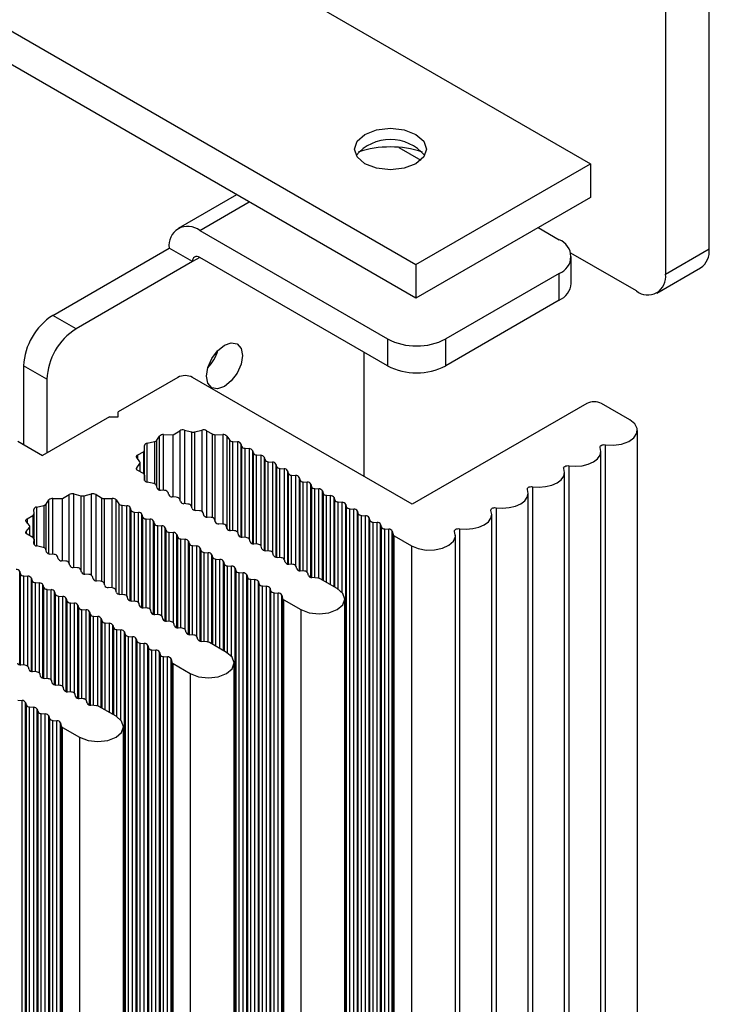
# Model space of a CAD drawing. Units: millimetres. Extents: x 5 to 292, y 5 to 205.
# Drawn here: x 272 to 278, y 142 to 150 of the extents above; entities that cross this region are included whole.
import ezdxf

# ---------------------------------------------------------------- set-up
doc = ezdxf.new("R2010")
doc.units = ezdxf.units.MM

msp = doc.modelspace()

# ---------------------------------------------------------------- linework, layer by layer
at = {"color": 7, "linetype": 'Continuous', "lineweight": 25}
for p, q in [((277.9422, 148.0254), (277.9422, 157.0074)), ((277.5886, 156.8033), (277.5886, 147.8213)), ((263.7562, 156.351), (276.9817, 148.7161)), ((262.342, 155.5345), (275.5675, 147.8997)), ((275.5675, 147.6275), (262.1063, 155.3985)), ((275.4308, 148.8488), (275.6088, 148.7461)), ((275.5675, 147.8997), (276.9817, 148.7161)), ((276.9817, 148.7161), (276.9817, 148.4439)), ((274.1161, 148.4654), (273.6424, 148.1919)), ((276.9817, 148.4439), (275.5675, 147.6275)), ((276.5569, 148.1987), (276.7283, 148.0998)), ((273.8174, 148.1746), (275.3377, 147.297)), ((272.6271, 147.4874), (273.5699, 148.0317)), ((273.7585, 147.9228), (273.5699, 148.0317)), ((277.3529, 147.6852), (276.8225, 147.9914)), ((276.8259, 147.746), (276.8259, 147.9637)), ((277.5886, 147.8213), (277.9422, 148.0254)), ((273.7585, 147.9228), (272.8157, 147.3786)), ((275.3377, 147.0792), (273.8174, 147.9569)), ((275.5675, 147.8997), (275.5675, 147.6275)), ((276.7283, 147.8276), (275.8091, 147.297)), ((276.7283, 147.6099), (276.7283, 147.8276)), ((277.5196, 147.6687), (277.8731, 147.8728)), ((276.7283, 147.6099), (275.8091, 147.0792)), ((272.8157, 147.3786), (272.6271, 147.4874)), ((275.3377, 147.297), (275.3377, 147.0792)), ((275.8091, 147.0792), (275.8091, 147.297)), ((275.1491, 146.1821), (275.1491, 147.1881)), ((272.5799, 146.9703), (272.3914, 147.0792)), ((272.3914, 147.0792), (272.3914, 146.4406)), ((272.5799, 146.9703), (272.5799, 146.3726)), ((273.6406, 146.9849), (273.1574, 146.706)), ((275.538, 145.9576), (273.7585, 146.9849)), ((276.9522, 146.774), (275.538, 145.9576)), ((277.2999, 146.6414), (277.0701, 146.774)), ((273.1574, 146.6652), (273.1574, 146.706)), ((273.0867, 146.6652), (272.5446, 146.3522)), ((273.0867, 146.6652), (273.1574, 146.6652)), ((273.5238, 146.5221), (273.6017, 146.521)), ((273.6017, 146.521), (273.6555, 146.5536)), ((273.6931, 146.5579), (273.7509, 146.5431)), ((273.7778, 146.5431), (273.8356, 146.5579)), ((273.8732, 146.5536), (273.9168, 146.5272)), ((273.9417, 146.5212), (274.0049, 146.5221)), ((277.3609, 138.1187), (277.3609, 146.5563)), ((272.3442, 146.4679), (272.5446, 146.3522)), ((273.3912, 146.4516), (273.4501, 146.4648)), ((273.4691, 146.4758), (273.492, 146.5098)), ((273.6017, 146.0162), (273.6017, 146.521)), ((274.0367, 146.5098), (274.0578, 146.4784)), ((274.0842, 146.4663), (274.1226, 146.4631)), ((274.1509, 146.4468), (274.1556, 146.4277)), ((273.3154, 146.3572), (273.3611, 146.3824)), ((273.3714, 146.3968), (273.3699, 146.4332)), ((273.3714, 146.1924), (273.3714, 146.3963)), ((274.1839, 146.4114), (274.2169, 146.4087)), ((274.2452, 146.3923), (274.2499, 146.3733)), ((277.0663, 137.9486), (277.0663, 146.3862)), ((277.1002, 146.4399), (277.1002, 138.0023)), ((273.3334, 146.3021), (273.3079, 146.3355)), ((273.3079, 146.2532), (273.3334, 146.2866)), ((273.3363, 146.22), (273.3363, 146.2944)), ((274.2782, 146.357), (274.3112, 146.3542)), ((274.3395, 146.3379), (274.3442, 146.3189)), ((274.3725, 146.3025), (274.4055, 146.2998)), ((274.4337, 146.2835), (274.4385, 146.2644)), ((273.3611, 146.2063), (273.3154, 146.2316)), ((274.4667, 146.2481), (274.4997, 146.2454)), ((274.528, 146.2291), (274.5327, 146.21)), ((276.7717, 137.7785), (276.7717, 146.2161)), ((276.8056, 146.2698), (276.8056, 137.8322)), ((273.3699, 146.1555), (273.3714, 146.192)), ((273.3714, 146.1495), (273.3714, 146.1924)), ((273.4456, 146.125), (273.3912, 146.1372)), ((274.561, 146.1937), (274.594, 146.191)), ((274.6223, 146.1746), (274.627, 146.1556)), ((274.6553, 146.1393), (274.6883, 146.1365)), ((273.4721, 146.0876), (273.4666, 146.1097)), ((273.5334, 146.0685), (273.5004, 146.0712)), ((273.5664, 146.0331), (273.5616, 146.0522)), ((274.7166, 146.1202), (274.7213, 146.1012)), ((274.7496, 146.0848), (274.7826, 146.0821)), ((274.8109, 146.0658), (274.8156, 146.0467)), ((276.477, 137.6085), (276.477, 146.0461)), ((276.511, 146.0997), (276.511, 137.6621)), ((272.5735, 145.9587), (272.5963, 145.9927)), ((272.6282, 146.005), (272.706, 146.004)), ((272.706, 146.004), (272.7599, 146.0365)), ((272.706, 145.4992), (272.706, 146.004)), ((272.7974, 146.0408), (272.8552, 146.0261)), ((272.8821, 146.0261), (272.94, 146.0408)), ((272.9775, 146.0365), (273.0212, 146.0101)), ((273.046, 146.0042), (273.1092, 146.005)), ((273.141, 145.9927), (273.1622, 145.9613)), ((273.6276, 146.0141), (273.5946, 146.0168)), ((273.6606, 145.9787), (273.6559, 145.9977)), ((274.8439, 146.0304), (274.8769, 146.0277)), ((274.9052, 146.0114), (274.9099, 145.9923)), ((274.9382, 145.976), (274.9711, 145.9733)), ((272.4757, 145.8797), (272.4743, 145.9162)), ((272.4955, 145.9345), (272.5545, 145.9477)), ((273.1885, 145.9492), (273.227, 145.946)), ((273.2552, 145.9297), (273.26, 145.9107)), ((273.2882, 145.8943), (273.3212, 145.8916)), ((273.7219, 145.9596), (273.6889, 145.9624)), ((273.7549, 145.9243), (273.7502, 145.9433)), ((273.8162, 145.9052), (273.7832, 145.9079)), ((273.8492, 145.8698), (273.8445, 145.8889)), ((274.9994, 145.9569), (275.0041, 145.9379)), ((274.9994, 137.5193), (274.9994, 145.9569)), ((275.0041, 145.9379), (275.0041, 137.5003)), ((275.0324, 145.9215), (275.0654, 145.9188)), ((275.0324, 137.484), (275.0324, 145.9215)), ((275.0654, 137.4812), (275.0654, 145.9188)), ((275.0937, 145.9025), (275.0984, 145.8835)), ((275.0937, 137.4649), (275.0937, 145.9025)), ((276.2164, 145.9296), (276.2164, 137.4921)), ((272.4377, 145.7851), (272.4122, 145.8185)), ((272.4197, 145.8401), (272.4654, 145.8653)), ((272.4757, 145.6754), (272.4757, 145.8793)), ((273.3495, 145.8753), (273.3542, 145.8562)), ((273.3825, 145.8399), (273.4155, 145.8372)), ((273.4438, 145.8209), (273.4485, 145.8018)), ((273.9105, 145.8508), (273.8775, 145.8535)), ((273.9435, 145.8154), (273.9388, 145.8345)), ((275.0984, 145.8835), (275.0984, 137.4459)), ((275.1267, 145.8671), (275.1597, 145.8644)), ((275.1267, 137.4295), (275.1267, 145.8671)), ((275.1597, 137.4268), (275.1597, 145.8644)), ((275.188, 145.8481), (275.1927, 145.829)), ((275.188, 137.4105), (275.188, 145.8481)), ((275.1927, 145.829), (275.1927, 137.3914)), ((275.221, 145.8127), (275.254, 145.81)), ((275.221, 137.3751), (275.221, 145.8127)), ((275.254, 137.3724), (275.254, 145.81)), ((276.1824, 137.4384), (276.1824, 145.876)), ((272.4122, 145.7362), (272.4377, 145.7696)), ((272.4406, 145.703), (272.4406, 145.7773)), ((273.4768, 145.7855), (273.5098, 145.7828)), ((273.5381, 145.7664), (273.5428, 145.7474)), ((273.5711, 145.7311), (273.6041, 145.7283)), ((274.0048, 145.7964), (273.9718, 145.7991)), ((274.0378, 145.761), (274.0331, 145.78)), ((274.0991, 145.7419), (274.0661, 145.7447)), ((274.132, 145.7066), (274.1273, 145.7256)), ((275.2823, 145.7936), (275.287, 145.7746)), ((275.2823, 137.3561), (275.2823, 145.7936)), ((275.287, 145.7746), (275.287, 137.337)), ((275.3153, 145.7583), (275.3483, 145.7555)), ((275.3153, 137.3207), (275.3153, 145.7583)), ((275.3483, 137.318), (275.3483, 145.7555)), ((275.3766, 145.7392), (275.3832, 145.7122)), ((275.3766, 137.3016), (275.3766, 145.7392)), ((275.9217, 145.7596), (275.9217, 137.322)), ((272.4654, 145.6893), (272.4197, 145.7145)), ((272.4743, 145.6385), (272.4757, 145.6749)), ((272.4757, 145.6324), (272.4757, 145.6754)), ((273.6324, 145.712), (273.6371, 145.693)), ((273.6654, 145.6766), (273.6984, 145.6739)), ((273.7266, 145.6576), (273.7314, 145.6385)), ((274.1933, 145.6875), (274.1603, 145.6902)), ((274.2263, 145.6521), (274.2216, 145.6712)), ((275.3832, 145.7122), (275.3832, 137.2746)), ((275.3927, 145.7013), (275.5321, 145.6208)), ((275.3927, 137.2638), (275.3927, 145.7013)), ((275.8878, 137.2683), (275.8878, 145.7059)), ((272.55, 145.6079), (272.4955, 145.6201)), ((272.5764, 145.5705), (272.5709, 145.5927)), ((273.7596, 145.6222), (273.7926, 145.6195)), ((273.8209, 145.6032), (273.8256, 145.5841)), ((273.8539, 145.5678), (273.8869, 145.5651)), ((274.2876, 145.6331), (274.2546, 145.6358)), ((274.3206, 145.5977), (274.3159, 145.6168)), ((274.3819, 145.5787), (274.3489, 145.5814)), ((275.5321, 145.6208), (275.5321, 137.1833)), ((272.6377, 145.5514), (272.6047, 145.5542)), ((272.6707, 145.5161), (272.666, 145.5351)), ((272.732, 145.497), (272.699, 145.4997)), ((273.9152, 145.5487), (273.9199, 145.5297)), ((273.9482, 145.5133), (273.9812, 145.5106)), ((274.0095, 145.4943), (274.0142, 145.4752)), ((274.4149, 145.5433), (274.4102, 145.5623)), ((274.4762, 145.5242), (274.4432, 145.527)), ((274.5092, 145.4889), (274.5045, 145.5079)), ((272.3596, 145.4127), (272.3643, 145.3936)), ((272.765, 145.4616), (272.7603, 145.4807)), ((272.8263, 145.4426), (272.7933, 145.4453)), ((272.8593, 145.4072), (272.8545, 145.4263)), ((274.0425, 145.4589), (274.0755, 145.4562)), ((274.1038, 145.4399), (274.1085, 145.4208)), ((274.1038, 137.0023), (274.1038, 145.4399)), ((274.1085, 145.4208), (274.1085, 136.9832)), ((274.5705, 145.4698), (274.5375, 145.4725)), ((274.6035, 145.4344), (274.5987, 145.4535)), ((274.6647, 145.4154), (274.6317, 145.4181)), ((272.3926, 145.3773), (272.4256, 145.3746)), ((272.4538, 145.3582), (272.4586, 145.3392)), ((272.9205, 145.3882), (272.8875, 145.3909)), ((272.9535, 145.3528), (272.9488, 145.3718)), ((273.0148, 145.3337), (272.9818, 145.3365)), ((274.1368, 145.4045), (274.1698, 145.4018)), ((274.1368, 136.9669), (274.1368, 145.4045)), ((274.1698, 136.9642), (274.1698, 145.4018)), ((274.198, 145.3854), (274.2028, 145.3664)), ((274.198, 136.9479), (274.198, 145.3854)), ((274.2028, 145.3664), (274.2028, 136.9288)), ((274.231, 145.3501), (274.264, 145.3473)), ((274.231, 136.9125), (274.231, 145.3501)), ((274.264, 136.9098), (274.264, 145.3473)), ((274.2923, 145.331), (274.297, 145.312)), ((274.2923, 136.8934), (274.2923, 145.331)), ((274.6977, 145.38), (274.693, 145.399)), ((274.7728, 145.3598), (274.726, 145.3637)), ((274.9311, 145.2739), (274.7916, 145.3544)), ((272.4868, 145.3229), (272.5198, 145.3201)), ((272.5481, 145.3038), (272.5528, 145.2848)), ((272.5811, 145.2684), (272.6141, 145.2657)), ((272.6424, 145.2494), (272.6471, 145.2303)), ((273.0478, 145.2984), (273.0431, 145.3174)), ((273.1091, 145.2793), (273.0761, 145.282)), ((273.1421, 145.2439), (273.1374, 145.263)), ((274.297, 145.312), (274.297, 136.8744)), ((274.3253, 145.2956), (274.3583, 145.2929)), ((274.3253, 136.858), (274.3253, 145.2956)), ((274.3583, 136.8553), (274.3583, 145.2929)), ((274.3866, 145.2766), (274.3913, 145.2575)), ((274.3866, 136.839), (274.3866, 145.2766)), ((274.3913, 145.2575), (274.3913, 136.82)), ((272.6754, 145.214), (272.7084, 145.2113)), ((272.7367, 145.1949), (272.7414, 145.1759)), ((273.2034, 145.2249), (273.1704, 145.2276)), ((273.2364, 145.1895), (273.2317, 145.2086)), ((273.2977, 145.1705), (273.2647, 145.1732)), ((274.4196, 145.2412), (274.4526, 145.2385)), ((274.4196, 136.8036), (274.4196, 145.2412)), ((274.4526, 136.8009), (274.4526, 145.2385)), ((274.4809, 145.2222), (274.4876, 145.1952)), ((274.4809, 136.7846), (274.4809, 145.2222)), ((274.4876, 145.1952), (274.4876, 136.7576)), ((274.497, 145.1843), (274.6365, 145.1038)), ((274.497, 136.7467), (274.497, 145.1843)), ((274.9921, 136.7512), (274.9921, 145.1888)), ((272.7697, 145.1596), (272.8027, 145.1568)), ((272.831, 145.1405), (272.8357, 145.1215)), ((272.864, 145.1051), (272.897, 145.1024)), ((272.9253, 145.0861), (272.93, 145.067)), ((273.3307, 145.1351), (273.3259, 145.1541)), ((273.3919, 145.116), (273.3589, 145.1187)), ((273.4249, 145.0806), (273.4202, 145.0997)), ((274.6365, 145.1038), (274.6365, 136.6662)), ((272.9583, 145.0507), (272.9913, 145.048)), ((273.0195, 145.0317), (273.0242, 145.0126)), ((273.4862, 145.0616), (273.4532, 145.0643)), ((273.5192, 145.0262), (273.5145, 145.0453)), ((273.5805, 145.0072), (273.5475, 145.0099)), ((273.0525, 144.9963), (273.0855, 144.9936)), ((273.1138, 144.9772), (273.1185, 144.9582)), ((273.1468, 144.9419), (273.1798, 144.9391)), ((273.6135, 144.9718), (273.6088, 144.9908)), ((273.6748, 144.9527), (273.6418, 144.9555)), ((273.7078, 144.9174), (273.7031, 144.9364)), ((273.2081, 144.9228), (273.2128, 144.9038)), ((273.2081, 136.4852), (273.2081, 144.9228)), ((273.2128, 144.9038), (273.2128, 136.4662)), ((273.2411, 144.8874), (273.2741, 144.8847)), ((273.2411, 136.4498), (273.2411, 144.8874)), ((273.2741, 136.4471), (273.2741, 144.8847)), ((273.3024, 144.8684), (273.3071, 144.8493)), ((273.3024, 136.4308), (273.3024, 144.8684)), ((273.3071, 144.8493), (273.3071, 136.4117)), ((273.7691, 144.8983), (273.7361, 144.901)), ((273.8021, 144.8629), (273.7974, 144.882)), ((273.3354, 144.833), (273.3684, 144.8303)), ((273.3354, 136.3954), (273.3354, 144.833)), ((273.3684, 136.3927), (273.3684, 144.8303)), ((273.3967, 144.814), (273.4014, 144.7949)), ((273.3967, 136.3764), (273.3967, 144.814)), ((273.4014, 144.7949), (273.4014, 136.3573)), ((273.4297, 144.7786), (273.4627, 144.7759)), ((273.4297, 136.341), (273.4297, 144.7786)), ((273.4627, 136.3383), (273.4627, 144.7759)), ((273.8771, 144.8428), (273.8304, 144.8466)), ((274.0354, 144.7568), (273.896, 144.8373)), ((273.4909, 144.7595), (273.4957, 144.7405)), ((273.4909, 136.3219), (273.4909, 144.7595)), ((273.4957, 144.7405), (273.4957, 136.3029)), ((273.5239, 144.7242), (273.5569, 144.7214)), ((273.5239, 136.2866), (273.5239, 144.7242)), ((273.5569, 136.2838), (273.5569, 144.7214)), ((273.5852, 144.7051), (273.5919, 144.6781)), ((273.5852, 136.2675), (273.5852, 144.7051)), ((272.402, 144.6534), (272.369, 144.6561)), ((272.435, 144.618), (272.4303, 144.6371)), ((273.5919, 144.6781), (273.5919, 136.2405)), ((273.6013, 144.6672), (273.7408, 144.5867)), ((273.6013, 136.2296), (273.6013, 144.6672)), ((274.0964, 136.2342), (274.0964, 144.6718)), ((272.4963, 144.599), (272.4633, 144.6017)), ((272.5293, 144.5636), (272.5246, 144.5826)), ((272.5906, 144.5445), (272.5576, 144.5473)), ((272.6236, 144.5092), (272.6188, 144.5282)), ((273.7408, 144.5867), (273.7408, 136.1491)), ((272.6848, 144.4901), (272.6518, 144.4928)), ((272.7178, 144.4547), (272.7131, 144.4738)), ((272.3454, 144.3704), (272.3784, 144.3677)), ((272.7791, 144.4357), (272.7461, 144.4384)), ((272.8121, 144.4003), (272.8074, 144.4194)), ((272.8734, 144.3813), (272.8404, 144.384)), ((272.3784, 135.9301), (272.3784, 144.3677)), ((272.4067, 144.3513), (272.4114, 144.3323)), ((272.4067, 135.9137), (272.4067, 144.3513)), ((272.4114, 144.3323), (272.4114, 135.8947)), ((272.4397, 144.3159), (272.4727, 144.3132)), ((272.4397, 135.8784), (272.4397, 144.3159)), ((272.4727, 135.8756), (272.4727, 144.3132)), ((272.501, 144.2969), (272.5057, 144.2778)), ((272.501, 135.8593), (272.501, 144.2969)), ((272.9064, 144.3459), (272.9017, 144.3649)), ((272.9814, 144.3257), (272.9347, 144.3296)), ((273.1397, 144.2397), (273.0003, 144.3203)), ((272.5057, 144.2778), (272.5057, 135.8403)), ((272.534, 144.2615), (272.567, 144.2588)), ((272.534, 135.8239), (272.534, 144.2615)), ((272.567, 135.8212), (272.567, 144.2588)), ((272.5953, 144.2425), (272.6, 144.2234)), ((272.5953, 135.8049), (272.5953, 144.2425)), ((272.6, 144.2234), (272.6, 135.7858)), ((272.6283, 144.2071), (272.6613, 144.2044)), ((272.6283, 135.7695), (272.6283, 144.2071)), ((272.6613, 135.7668), (272.6613, 144.2044)), ((272.6896, 144.188), (272.6962, 144.1611)), ((272.6896, 135.7505), (272.6896, 144.188)), ((272.6962, 144.1611), (272.6962, 135.7235)), ((272.7057, 144.1502), (272.8451, 144.0697)), ((272.7057, 135.7126), (272.7057, 144.1502)), ((273.2008, 135.7171), (273.2008, 144.1547)), ((272.8451, 144.0697), (272.8451, 135.6321))]:
    msp.add_line(p, q, dxfattribs=at)
at = {"color": 8, "linetype": 'Continuous', "lineweight": 25}
for p, q in [((273.8174, 148.1746), (274.2186, 148.4062)), ((273.8174, 147.9568), (273.7585, 147.9228)), ((273.5238, 146.0693), (273.5238, 146.5221)), ((273.6555, 146.5536), (273.6555, 145.999)), ((273.6931, 146.5579), (273.6931, 145.962)), ((273.7509, 146.5431), (273.7509, 145.9405)), ((273.7778, 145.9087), (273.7778, 146.5431)), ((273.8356, 146.5579), (273.8356, 145.8994)), ((273.8732, 146.5536), (273.8732, 145.854)), ((273.9168, 146.5272), (273.9168, 145.8499)), ((274.0049, 146.5221), (274.0049, 145.7964)), ((273.3912, 146.1372), (273.3912, 146.4516)), ((273.4501, 146.4648), (273.4501, 146.1237)), ((273.4691, 146.0994), (273.4691, 146.4758)), ((273.492, 146.0726), (273.492, 146.5098)), ((273.9417, 145.8227), (273.9417, 146.5212)), ((274.0367, 146.5098), (274.0367, 145.7653)), ((274.0578, 146.4784), (274.0578, 145.746)), ((274.0842, 145.7432), (274.0842, 146.4663)), ((274.1226, 146.4631), (274.1226, 145.7331)), ((274.1509, 146.4468), (274.1509, 145.6919)), ((273.3611, 146.3824), (273.3611, 146.2063)), ((274.1556, 146.4277), (274.1556, 145.6908)), ((274.1839, 145.6883), (274.1839, 146.4114)), ((274.2169, 146.4087), (274.2169, 145.6786)), ((274.2452, 146.3923), (274.2452, 145.6374)), ((274.2499, 146.3733), (274.2499, 145.6364)), ((273.3154, 146.3257), (273.3154, 146.3572)), ((273.3334, 146.2866), (273.3334, 146.2216)), ((274.2782, 145.6339), (274.2782, 146.357)), ((274.3112, 146.3542), (274.3112, 145.6242)), ((274.3395, 146.3379), (274.3395, 145.583)), ((274.3442, 146.3189), (274.3442, 145.582)), ((274.3725, 145.5794), (274.3725, 146.3025)), ((274.4055, 146.2998), (274.4055, 145.5698)), ((274.4337, 146.2835), (274.4337, 145.5286)), ((273.3079, 146.2377), (273.3079, 146.2532)), ((274.4385, 146.2644), (274.4385, 145.5275)), ((274.4667, 145.525), (274.4667, 146.2481)), ((274.4997, 146.2454), (274.4997, 145.5154)), ((274.528, 146.2291), (274.528, 145.4742)), ((274.5327, 146.21), (274.5327, 145.4731)), ((273.3699, 146.1547), (273.3699, 146.1555)), ((273.3714, 146.192), (273.3714, 146.1495)), ((274.561, 145.4706), (274.561, 146.1937)), ((274.594, 146.191), (274.594, 145.4609)), ((274.6223, 146.1746), (274.6223, 145.4197)), ((274.627, 146.1556), (274.627, 145.4187)), ((274.6553, 145.4162), (274.6553, 146.1393)), ((274.6883, 145.4065), (274.6883, 146.1365)), ((274.7166, 145.3653), (274.7166, 146.1202)), ((274.7213, 146.1012), (274.7213, 145.3643)), ((274.7496, 145.3617), (274.7496, 146.0848)), ((274.7826, 145.3581), (274.7826, 146.0821)), ((274.8109, 145.3433), (274.8109, 146.0658)), ((274.8156, 146.0467), (274.8156, 145.3405)), ((272.5963, 145.5555), (272.5963, 145.9927)), ((272.6282, 145.5522), (272.6282, 146.005)), ((272.7599, 145.482), (272.7599, 146.0365)), ((272.7974, 145.445), (272.7974, 146.0408)), ((272.8552, 146.0261), (272.8552, 145.4235)), ((272.8821, 145.3916), (272.8821, 146.0261)), ((272.94, 145.3824), (272.94, 146.0408)), ((272.9775, 145.337), (272.9775, 146.0365)), ((273.0212, 146.0101), (273.0212, 145.3328)), ((273.046, 145.3056), (273.046, 146.0042)), ((273.1092, 145.2793), (273.1092, 146.005)), ((273.141, 145.2482), (273.141, 145.9927)), ((274.8439, 145.3242), (274.8439, 146.0304)), ((274.8769, 145.3052), (274.8769, 146.0277)), ((274.9052, 145.2888), (274.9052, 146.0114)), ((274.9099, 145.9923), (274.9099, 145.2861)), ((274.9382, 145.2696), (274.9382, 145.976)), ((274.9711, 145.2414), (274.9711, 145.9733)), ((272.4955, 145.9345), (272.4955, 145.6201)), ((272.5545, 145.9477), (272.5545, 145.6067)), ((272.5735, 145.5823), (272.5735, 145.9587)), ((273.1622, 145.9613), (273.1622, 145.2289)), ((273.1885, 145.2261), (273.1885, 145.9492)), ((273.227, 145.216), (273.227, 145.946)), ((273.2552, 145.1748), (273.2552, 145.9297)), ((273.26, 145.9107), (273.26, 145.1738)), ((273.2882, 145.1712), (273.2882, 145.8943)), ((273.3212, 145.1616), (273.3212, 145.8916)), ((272.4197, 145.8401), (272.4197, 145.8087)), ((272.4654, 145.8653), (272.4654, 145.6893)), ((273.3495, 145.1204), (273.3495, 145.8753)), ((273.3542, 145.8562), (273.3542, 145.1193)), ((273.3825, 145.1168), (273.3825, 145.8399)), ((273.4155, 145.1072), (273.4155, 145.8372)), ((273.4438, 145.0659), (273.4438, 145.8209)), ((272.4122, 145.7362), (272.4122, 145.7206)), ((272.4377, 145.7696), (272.4377, 145.7045)), ((273.4485, 145.8018), (273.4485, 145.0649)), ((273.4768, 145.0624), (273.4768, 145.7855)), ((273.5098, 145.0527), (273.5098, 145.7828)), ((273.5381, 145.0115), (273.5381, 145.7664)), ((273.5428, 145.7474), (273.5428, 145.0105)), ((273.5711, 145.008), (273.5711, 145.7311)), ((273.6041, 144.9983), (273.6041, 145.7283)), ((272.4757, 145.6749), (272.4757, 145.6324)), ((273.6324, 144.9571), (273.6324, 145.712)), ((273.6371, 145.693), (273.6371, 144.9561)), ((273.6654, 144.9535), (273.6654, 145.6766)), ((273.6984, 144.9439), (273.6984, 145.6739)), ((273.7266, 144.9027), (273.7266, 145.6576)), ((272.4743, 145.6385), (272.4743, 145.6376)), ((273.7314, 145.6385), (273.7314, 144.9016)), ((273.7596, 144.8991), (273.7596, 145.6222)), ((273.7926, 144.8895), (273.7926, 145.6195)), ((273.8209, 144.8482), (273.8209, 145.6032)), ((273.8256, 145.5841), (273.8256, 144.8472)), ((273.8539, 144.8447), (273.8539, 145.5678)), ((273.8869, 144.841), (273.8869, 145.5651)), ((273.9152, 144.8262), (273.9152, 145.5487)), ((273.9199, 145.5297), (273.9199, 144.8235)), ((273.9482, 144.8072), (273.9482, 145.5133)), ((273.9812, 144.7881), (273.9812, 145.5106)), ((274.0095, 144.7718), (274.0095, 145.4943)), ((272.3596, 144.6577), (272.3596, 145.4127)), ((274.0142, 145.4752), (274.0142, 144.7691)), ((274.0425, 144.7525), (274.0425, 145.4589)), ((274.0755, 144.7243), (274.0755, 145.4562)), ((272.3643, 145.3936), (272.3643, 144.6567)), ((272.3926, 144.6542), (272.3926, 145.3773)), ((272.4256, 144.6445), (272.4256, 145.3746)), ((272.4538, 144.6033), (272.4538, 145.3582)), ((272.4586, 145.3392), (272.4586, 144.6023)), ((272.4868, 144.5997), (272.4868, 145.3229)), ((272.5198, 144.5901), (272.5198, 145.3201)), ((272.5481, 144.5489), (272.5481, 145.3038)), ((272.5528, 145.2848), (272.5528, 144.5479)), ((272.5811, 144.5453), (272.5811, 145.2684)), ((272.6141, 144.5357), (272.6141, 145.2657)), ((272.6424, 144.4945), (272.6424, 145.2494)), ((272.6471, 145.2303), (272.6471, 144.4934)), ((272.6754, 144.4909), (272.6754, 145.214)), ((272.7084, 144.4812), (272.7084, 145.2113)), ((272.7367, 144.44), (272.7367, 145.1949)), ((272.7414, 145.1759), (272.7414, 144.439)), ((272.7697, 144.4365), (272.7697, 145.1596)), ((272.8027, 144.4268), (272.8027, 145.1568)), ((272.831, 144.3856), (272.831, 145.1405)), ((272.8357, 145.1215), (272.8357, 144.3846)), ((272.864, 144.382), (272.864, 145.1051)), ((272.897, 144.3724), (272.897, 145.1024)), ((272.9253, 144.3312), (272.9253, 145.0861)), ((272.93, 145.067), (272.93, 144.3301)), ((272.9583, 144.3276), (272.9583, 145.0507)), ((272.9913, 144.324), (272.9913, 145.048)), ((273.0195, 144.3091), (273.0195, 145.0317)), ((273.0242, 145.0126), (273.0242, 144.3064)), ((273.0525, 144.2901), (273.0525, 144.9963)), ((273.0855, 144.271), (273.0855, 144.9936)), ((273.1138, 144.2547), (273.1138, 144.9772)), ((273.1185, 144.9582), (273.1185, 144.252)), ((273.1468, 144.2355), (273.1468, 144.9419)), ((273.1798, 144.2073), (273.1798, 144.9391))]:
    msp.add_line(p, q, dxfattribs=at)
at = {"color": 7, "linetype": 'Continuous', "lineweight": 25, "flags": 128}
for points in [[(275.5675, 148.7161), (275.4729, 148.6796), (275.3612, 148.6668), (275.2496, 148.6796), (275.155, 148.7161), (275.0918, 148.7707), (275.0696, 148.8351), (275.0918, 148.8996), (275.155, 148.9542), (275.2496, 148.9907), (275.3612, 149.0035), (275.4729, 148.9907), (275.5675, 148.9542), (275.6307, 148.8996), (275.6529, 148.8351), (275.6307, 148.7707), (275.5675, 148.7161)], [(274.0177, 147.2464), (274.0732, 147.2656), (274.1202, 147.2565), (274.1516, 147.2204), (274.1626, 147.1627), (274.1516, 147.0923), (274.1202, 147.0199), (274.0732, 146.9565), (274.0177, 146.9117), (273.9623, 146.8924), (273.9153, 146.9016), (273.8839, 146.9377), (273.8728, 146.9954), (273.8839, 147.0658), (273.9153, 147.1382), (273.9623, 147.2016), (274.0177, 147.2464)], [(277.1002, 146.4399), (277.1676, 146.4364), (277.2334, 146.4455), (277.2907, 146.4663), (277.3334, 146.4966), (277.357, 146.5332), (277.3591, 146.5722), (277.3393, 146.6096), (277.2999, 146.6414)], [(276.8056, 146.2698), (276.8592, 146.266), (276.9127, 146.2702), (276.9625, 146.2822), (277.0053, 146.3012), (277.0382, 146.3259), (277.059, 146.3546), (277.0663, 146.3855), (277.0596, 146.4164)], [(277.0596, 146.4164), (277.0585, 146.4214), (277.0597, 146.4263), (277.063, 146.4309), (277.0683, 146.4349), (277.0751, 146.4379), (277.0831, 146.4398), (277.0917, 146.4405), (277.1002, 146.4399)], [(273.3079, 146.3355), (273.3062, 146.3383), (273.3053, 146.3412), (273.3051, 146.3441), (273.3057, 146.347), (273.3071, 146.3499), (273.3092, 146.3525), (273.312, 146.355), (273.3154, 146.3572)], [(273.3154, 146.2316), (273.312, 146.2337), (273.3092, 146.2362), (273.3071, 146.2389), (273.3057, 146.2417), (273.3051, 146.2446), (273.3053, 146.2476), (273.3062, 146.2505), (273.3079, 146.2532)], [(276.511, 146.0997), (276.5645, 146.0959), (276.618, 146.1001), (276.6678, 146.1121), (276.7106, 146.1311), (276.7435, 146.1558), (276.7643, 146.1846), (276.7716, 146.2154), (276.765, 146.2464)], [(276.765, 146.2464), (276.7639, 146.2513), (276.7651, 146.2562), (276.7684, 146.2608), (276.7737, 146.2648), (276.7805, 146.2678), (276.7885, 146.2698), (276.797, 146.2704), (276.8056, 146.2698)], [(276.2164, 145.9296), (276.2699, 145.9258), (276.3234, 145.93), (276.3732, 145.942), (276.416, 145.961), (276.4489, 145.9857), (276.4697, 146.0145), (276.477, 146.0453), (276.4703, 146.0763)], [(276.4703, 146.0763), (276.4693, 146.0812), (276.4704, 146.0862), (276.4738, 146.0908), (276.479, 146.0947), (276.4859, 146.0977), (276.4939, 146.0997), (276.5024, 146.1003), (276.511, 146.0997)], [(275.9217, 145.7596), (275.9753, 145.7557), (276.0288, 145.7599), (276.0786, 145.7719), (276.1214, 145.7909), (276.1543, 145.8156), (276.1751, 145.8444), (276.1824, 145.8753), (276.1757, 145.9062)], [(276.1757, 145.9062), (276.1746, 145.9111), (276.1758, 145.9161), (276.1791, 145.9207), (276.1844, 145.9246), (276.1913, 145.9277), (276.1992, 145.9296), (276.2078, 145.9303), (276.2164, 145.9296)], [(272.4122, 145.8185), (272.4106, 145.8212), (272.4096, 145.8241), (272.4094, 145.8271), (272.4101, 145.83), (272.4114, 145.8328), (272.4135, 145.8355), (272.4163, 145.838), (272.4197, 145.8401)], [(272.4197, 145.7145), (272.4163, 145.7167), (272.4135, 145.7191), (272.4114, 145.7218), (272.4101, 145.7247), (272.4094, 145.7276), (272.4096, 145.7305), (272.4106, 145.7334), (272.4122, 145.7362)], [(275.5321, 145.6208), (275.5871, 145.5981), (275.6518, 145.5867), (275.7195, 145.5879), (275.7829, 145.6015), (275.8354, 145.6261), (275.8714, 145.6592), (275.8872, 145.6972), (275.8811, 145.7361)], [(275.8811, 145.7361), (275.88, 145.741), (275.8812, 145.746), (275.8845, 145.7506), (275.8898, 145.7545), (275.8966, 145.7576), (275.9046, 145.7595), (275.9132, 145.7602), (275.9217, 145.7596)], [(274.6365, 145.1038), (274.704, 145.0777), (274.7838, 145.0686), (274.8635, 145.0777), (274.9311, 145.1038), (274.9762, 145.1428), (274.9921, 145.1888), (274.9762, 145.2348), (274.9311, 145.2739)], [(273.7408, 144.5867), (273.8084, 144.5607), (273.8881, 144.5515), (273.9678, 144.5607), (274.0354, 144.5867), (274.0806, 144.6257), (274.0964, 144.6718), (274.0806, 144.7178), (274.0354, 144.7568)], [(272.8451, 144.0697), (272.9127, 144.0436), (272.9924, 144.0344), (273.0722, 144.0436), (273.1397, 144.0697), (273.1849, 144.1087), (273.2008, 144.1547), (273.1849, 144.2007), (273.1397, 144.2397)]]:
    msp.add_lwpolyline(points, dxfattribs=at)
at = {"color": 7, "linetype": 'Continuous', "lineweight": 25}
for centre, radius, start, end in [((275.3612, 148.5465), 0.3657, 40.52809, 139.4717), ((275.3612, 148.0402), 0.8121, 71.3396, 108.66062), ((273.7208, 148.0562), 0.1528, 50.79704, 189.21406), ((276.6767, 147.9637), 0.1455, 290.78281, 69.21793), ((273.7944, 147.9287), 0.0364, 50.79808, 189.21415), ((277.7827, 148.0057), 0.1607, 304.2416, 7.06946), ((277.4449, 147.798), 0.1456, 230.79787, 9.21288), ((276.6591, 147.7626), 0.1676, 294.37276, 354.30799), ((272.9031, 147.0559), 0.5123, 122.60556, 177.39431), ((273.0917, 146.947), 0.5123, 122.60556, 177.39431), ((275.5734, 147.7519), 0.5123, 242.60941, 297.39059), ((273.6377, 147.2984), 0.3396, 316.3328, 343.67263), ((275.5734, 147.5341), 0.5123, 242.60941, 297.39059), ((273.6995, 146.8712), 0.1281, 62.60907, 117.39093), ((277.0112, 146.6603), 0.1281, 62.61017, 117.38983), ((273.5203, 146.4838), 0.0384, 84.7348, 137.44922), ((273.6798, 146.5079), 0.0517, 75.11471, 117.98903), ((273.7644, 146.5973), 0.0558, 256.05989, 283.94011), ((273.8489, 146.5079), 0.0517, 62.00782, 104.8921), ((273.94, 146.5692), 0.048, 241.10375, 272.00355), ((274.0084, 146.4838), 0.0384, 42.55393, 95.26205), ((273.3923, 146.4289), 0.0227, 92.66513, 168.99055), ((273.4453, 146.4952), 0.0308, 279.07424, 320.92039), ((274.0845, 146.5016), 0.0354, 221.16569, 269.56123), ((274.1242, 146.4332), 0.03, 26.99459, 93.01079), ((273.3546, 146.3979), 0.0168, 292.6691, 356.01797), ((274.1823, 146.4413), 0.03, 206.99642, 273.00896), ((274.2185, 146.3787), 0.03, 26.99642, 93.00896), ((274.2766, 146.3869), 0.03, 206.99886, 273.00652), ((273.324, 146.2944), 0.0122, 320.37439, 39.62561), ((274.3128, 146.3243), 0.03, 26.99378, 93.0116), ((274.3709, 146.3325), 0.03, 206.99642, 273.00896), ((274.407, 146.2699), 0.03, 26.99886, 93.00652), ((273.3546, 146.1908), 0.0168, 3.9954, 67.31753), ((274.4652, 146.2781), 0.03, 206.99886, 273.00652), ((274.5013, 146.2155), 0.03, 26.99378, 93.0116), ((274.5595, 146.2236), 0.03, 206.99378, 273.0116), ((273.3923, 146.1599), 0.0228, 191.01946, 267.32487), ((273.443, 146.0993), 0.0258, 23.83089, 84.16695), ((274.5956, 146.161), 0.03, 26.99886, 93.00652), ((274.6537, 146.1692), 0.03, 206.99886, 273.00652), ((274.6899, 146.1066), 0.03, 26.99642, 93.00896), ((273.4988, 146.1012), 0.03, 207.00415, 273.00123), ((273.5349, 146.0386), 0.03, 26.9948, 93.01058), ((274.748, 146.1148), 0.03, 206.99378, 273.0116), ((274.7842, 146.0522), 0.03, 26.99886, 93.00652), ((274.8423, 146.0603), 0.03, 207.00338, 273.00199), ((272.6246, 145.9667), 0.0384, 84.7335, 137.45052), ((272.7841, 145.9908), 0.0517, 75.11867, 117.98752), ((272.8687, 146.0803), 0.0558, 256.05989, 283.94011), ((272.9532, 145.9909), 0.0517, 62.00782, 104.8921), ((273.0443, 146.0521), 0.048, 241.09955, 272.00775), ((273.1127, 145.9667), 0.0384, 42.5575, 95.25848), ((273.5931, 146.0467), 0.03, 207.00923, 272.99615), ((273.6292, 145.9841), 0.03, 26.99236, 93.01302), ((273.6874, 145.9923), 0.03, 207.00496, 273.00042), ((274.8784, 145.9977), 0.03, 26.99642, 93.00896), ((274.9366, 146.0059), 0.03, 206.99459, 273.01079), ((274.9727, 145.9433), 0.03, 26.99886, 93.00652), ((272.4966, 145.9118), 0.0227, 92.66863, 168.98704), ((272.5496, 145.9781), 0.0308, 279.0745, 320.92013), ((273.1888, 145.9846), 0.0354, 221.17155, 269.55537), ((273.2285, 145.9161), 0.03, 27.00496, 93.00042), ((273.2867, 145.9243), 0.03, 206.99236, 273.01302), ((273.3228, 145.8617), 0.03, 27.00679, 92.99859), ((273.7235, 145.9297), 0.03, 26.9948, 93.01058), ((273.7816, 145.9379), 0.03, 207.00679, 272.99859), ((273.8178, 145.8753), 0.03, 26.99236, 93.01302), ((275.0309, 145.9515), 0.03, 206.99642, 273.00896), ((275.067, 145.8889), 0.03, 26.99642, 93.00896), ((272.4589, 145.8809), 0.0168, 292.65951, 356.02756), ((273.3809, 145.8698), 0.03, 206.9948, 273.01058), ((273.4171, 145.8072), 0.03, 27.00415, 93.00123), ((273.8759, 145.8835), 0.03, 207.00496, 273.00042), ((273.9121, 145.8209), 0.03, 26.99053, 93.01485), ((273.9702, 145.829), 0.03, 207.00679, 272.99859), ((275.1251, 145.8971), 0.03, 206.99459, 273.01079), ((275.1613, 145.8345), 0.03, 26.99459, 93.01079), ((275.2194, 145.8426), 0.03, 206.99642, 273.00896), ((275.2556, 145.78), 0.03, 26.99642, 93.00896), ((272.4284, 145.7773), 0.0122, 320.34772, 39.65228), ((273.4752, 145.8154), 0.03, 206.99236, 273.01302), ((273.5114, 145.7528), 0.03, 27.00923, 92.99615), ((273.5695, 145.761), 0.03, 206.9948, 273.01058), ((273.6056, 145.6984), 0.03, 27.00415, 93.00123), ((274.0063, 145.7664), 0.03, 26.99236, 93.01302), ((274.0645, 145.7746), 0.03, 207.00923, 272.99615), ((274.1006, 145.712), 0.03, 26.99053, 93.01485), ((275.3137, 145.7882), 0.03, 206.99886, 273.00652), ((275.3498, 145.7256), 0.03, 26.99378, 93.0116), ((272.4589, 145.6738), 0.0168, 4.00349, 67.30944), ((273.6638, 145.7066), 0.03, 206.98971, 273.01566), ((273.6999, 145.644), 0.03, 27.00923, 92.99615), ((274.1588, 145.7202), 0.03, 207.00679, 272.99859), ((274.1949, 145.6576), 0.03, 26.99932, 93.00605), ((274.253, 145.6658), 0.03, 207.00923, 272.99615), ((275.4009, 145.718), 0.0186, 198.07689, 243.70019), ((272.4966, 145.6428), 0.0228, 191.0288, 267.32333), ((272.5474, 145.5823), 0.0258, 23.83453, 84.15511), ((272.6031, 145.5841), 0.03, 206.98971, 273.01566), ((273.7581, 145.6521), 0.03, 206.9948, 273.01058), ((273.7942, 145.5895), 0.03, 27.00679, 92.99859), ((273.8523, 145.5977), 0.03, 206.98971, 273.01566), ((273.8885, 145.5351), 0.03, 27.00923, 92.99615), ((274.2892, 145.6032), 0.03, 26.98971, 93.01566), ((274.3473, 145.6113), 0.03, 207.00679, 272.99859), ((274.3835, 145.5487), 0.03, 26.9948, 93.01058), ((272.6393, 145.5215), 0.03, 27.00923, 92.99615), ((272.6974, 145.5297), 0.03, 206.9948, 273.01058), ((272.7335, 145.4671), 0.03, 27.00679, 92.99859), ((273.9466, 145.5433), 0.03, 206.99932, 273.00605), ((273.9828, 145.4807), 0.03, 27.00679, 92.99859), ((274.4416, 145.5569), 0.03, 207.00923, 272.99615), ((274.4778, 145.4943), 0.03, 26.98971, 93.01566), ((274.5359, 145.5025), 0.03, 207.00415, 273.00123), ((272.3329, 145.3991), 0.03, 26.99053, 93.01485), ((272.7917, 145.4752), 0.03, 206.99053, 273.01485), ((272.8278, 145.4126), 0.03, 27.00923, 92.99615), ((272.886, 145.4208), 0.03, 206.99236, 273.01302), ((274.0409, 145.4889), 0.03, 206.99053, 273.01485), ((274.077, 145.4263), 0.03, 27.00923, 92.99615), ((274.1352, 145.4344), 0.03, 206.99236, 273.01302), ((274.572, 145.4399), 0.03, 26.9948, 93.01058), ((274.6302, 145.448), 0.03, 207.00923, 272.99615), ((274.6663, 145.3854), 0.03, 26.99236, 93.01302), ((272.391, 145.4072), 0.03, 207.00679, 272.99859), ((272.4271, 145.3446), 0.03, 26.99236, 93.01302), ((272.4853, 145.3528), 0.03, 207.00923, 272.99615), ((272.9221, 145.3582), 0.03, 27.00679, 92.99859), ((272.9802, 145.3664), 0.03, 206.99053, 273.01485), ((273.0164, 145.3038), 0.03, 27.00496, 93.00042), ((274.1713, 145.3718), 0.03, 27.00679, 92.99859), ((274.2295, 145.38), 0.03, 206.99053, 273.01485), ((274.2656, 145.3174), 0.03, 27.00496, 93.00042), ((274.7244, 145.3936), 0.03, 207.00496, 273.00042), ((274.7698, 145.3142), 0.0457, 61.50661, 86.29247), ((272.5214, 145.2902), 0.03, 26.98971, 93.01566), ((272.5796, 145.2984), 0.03, 207.00679, 272.99859), ((272.6157, 145.2358), 0.03, 26.9948, 93.01058), ((273.0745, 145.312), 0.03, 206.99236, 273.01302), ((273.1107, 145.2494), 0.03, 27.00679, 92.99859), ((274.3238, 145.3256), 0.03, 206.99236, 273.01302), ((274.3599, 145.263), 0.03, 27.00679, 92.99859), ((274.418, 145.2711), 0.03, 206.9948, 273.01058), ((272.6738, 145.2439), 0.03, 207.00923, 272.99615), ((272.71, 145.1813), 0.03, 26.98971, 93.01566), ((272.7681, 145.1895), 0.03, 207.00415, 273.00123), ((273.1688, 145.2575), 0.03, 206.9948, 273.01058), ((273.205, 145.1949), 0.03, 27.00496, 93.00042), ((273.2631, 145.2031), 0.03, 206.99236, 273.01302), ((273.2992, 145.1405), 0.03, 27.01375, 92.99163), ((274.4542, 145.2085), 0.03, 27.00415, 93.00123), ((274.5052, 145.2009), 0.0186, 198.09074, 243.70219), ((272.8043, 145.1269), 0.03, 26.9948, 93.01058), ((272.8624, 145.1351), 0.03, 207.00923, 272.99615), ((272.8985, 145.0725), 0.03, 26.99236, 93.01302), ((273.3574, 145.1487), 0.03, 206.9948, 273.01058), ((273.3935, 145.0861), 0.03, 27.00415, 93.00123), ((272.9567, 145.0807), 0.03, 207.00415, 273.00123), ((272.9928, 145.0181), 0.03, 26.9948, 93.01058), ((273.051, 145.0262), 0.03, 207.01375, 272.99163), ((273.4517, 145.0943), 0.03, 206.99236, 273.01302), ((273.4878, 145.0317), 0.03, 27.00923, 92.99615), ((273.5459, 145.0398), 0.03, 206.9948, 273.01058), ((273.5821, 144.9772), 0.03, 27.00415, 93.00123), ((273.0871, 144.9636), 0.03, 26.99236, 93.01302), ((273.1452, 144.9718), 0.03, 207.00496, 273.00042), ((273.1814, 144.9092), 0.03, 26.9948, 93.01058), ((273.6402, 144.9854), 0.03, 206.98971, 273.01566), ((273.6764, 144.9228), 0.03, 27.00923, 92.99615), ((273.2395, 144.9174), 0.03, 207.00679, 272.99859), ((273.2757, 144.8548), 0.03, 26.99236, 93.01302), ((273.3338, 144.8629), 0.03, 207.00496, 273.00042), ((273.7345, 144.931), 0.03, 206.9948, 273.01058), ((273.7706, 144.8684), 0.03, 27.00679, 92.99859), ((273.8288, 144.8765), 0.03, 206.99053, 273.01485), ((273.3699, 144.8004), 0.03, 26.99053, 93.01485), ((273.4281, 144.8085), 0.03, 207.00679, 272.99859), ((273.4642, 144.7459), 0.03, 26.99236, 93.01302), ((273.8741, 144.7971), 0.0457, 61.50993, 86.29768), ((273.5224, 144.7541), 0.03, 207.00923, 272.99615), ((273.5585, 144.6915), 0.03, 26.98971, 93.01566), ((272.3674, 144.6861), 0.03, 207.00679, 272.99859), ((272.4036, 144.6235), 0.03, 26.99932, 93.00605), ((272.4617, 144.6316), 0.03, 207.00923, 272.99615), ((273.6095, 144.6839), 0.0186, 198.08052, 243.71242), ((272.4979, 144.569), 0.03, 26.98971, 93.01566), ((272.556, 144.5772), 0.03, 207.00679, 272.99859), ((272.5921, 144.5146), 0.03, 26.9948, 93.01058), ((272.6503, 144.5228), 0.03, 207.00923, 272.99615), ((272.6864, 144.4602), 0.03, 26.98971, 93.01566), ((272.7445, 144.4684), 0.03, 207.00415, 273.00123), ((272.7807, 144.4058), 0.03, 26.9948, 93.01058), ((272.8388, 144.4139), 0.03, 207.00923, 272.99615), ((272.875, 144.3513), 0.03, 26.99236, 93.01302), ((272.38, 144.3377), 0.03, 26.99957, 93.0058), ((272.4381, 144.3459), 0.03, 206.99774, 273.00763), ((272.4743, 144.2833), 0.03, 26.99774, 93.00763), ((272.9331, 144.3595), 0.03, 207.00496, 273.00042), ((272.9785, 144.2801), 0.0457, 61.5009, 86.29818), ((272.5324, 144.2915), 0.03, 206.99957, 273.0058), ((272.5686, 144.2289), 0.03, 26.99957, 93.0058), ((272.6267, 144.237), 0.03, 207.00201, 273.00337), ((272.6628, 144.1744), 0.03, 26.99693, 93.00845), ((272.7139, 144.1668), 0.0186, 198.08381, 243.7012)]:
    msp.add_arc(centre, radius, start, end, dxfattribs=at)

doc.saveas('drawing.dxf')
